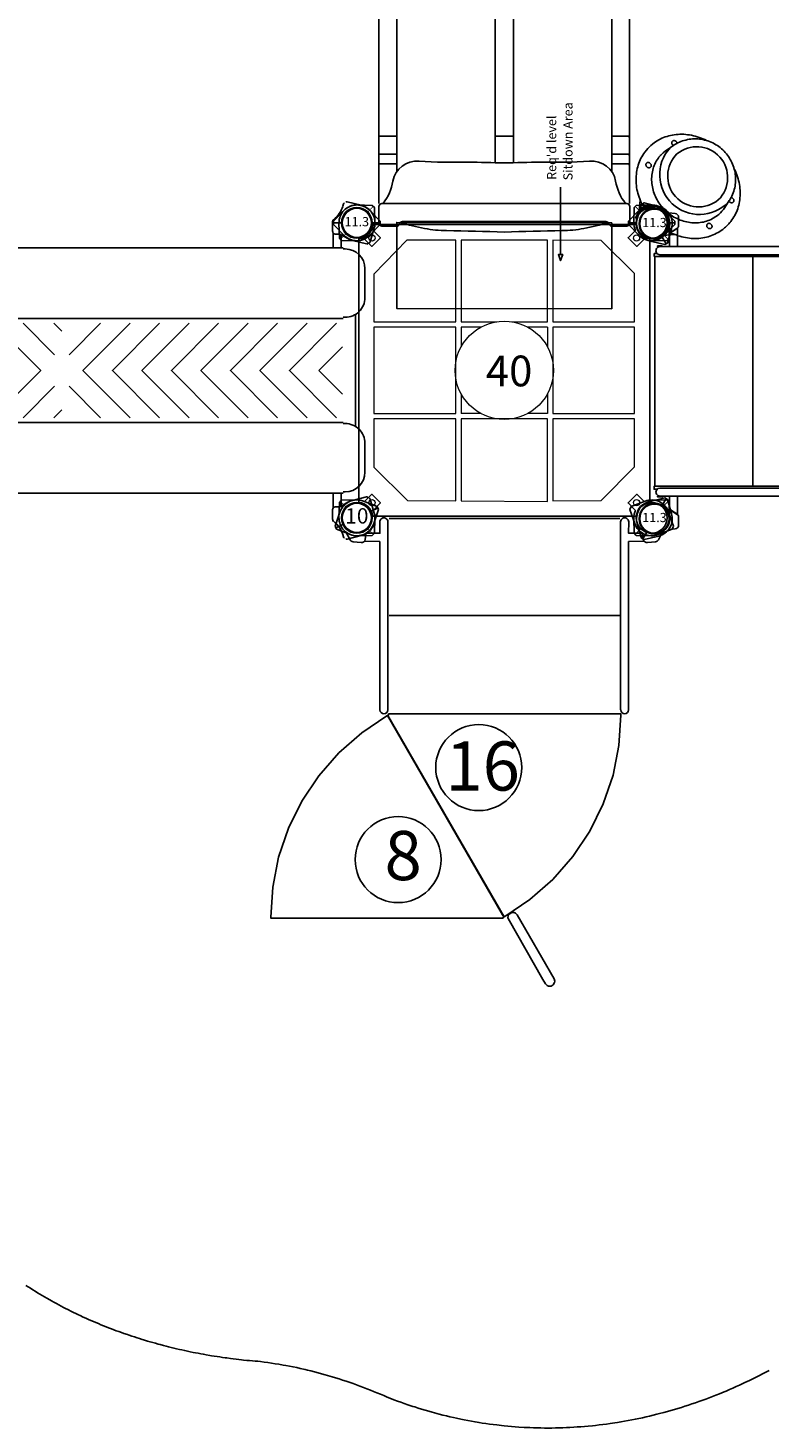
# Model space of a CAD drawing. Units: inches. Extents: x 4013 to 4714, y -4551 to -4123.
# Drawn here: x 4282 to 4403, y -4551 to -4323 of the extents above; entities that cross this region are included whole.
import ezdxf
from ezdxf.enums import TextEntityAlignment as Align

# ---------------------------------------------------------------- set-up
doc = ezdxf.new("R2010")
doc.units = ezdxf.units.IN
doc.header["$MEASUREMENT"] = 0
for name, color, linetype in [('2D_GALV', 145, 'Continuous'), ('2D_GRAY', 252, 'Continuous'), ('2D_KBACCENT', 250, 'Continuous'), ('2D_KBPANEL', 2, 'Continuous'), ('2D_KBPOST', 250, 'Continuous'), ('2D_KBSLIDE', 3, 'Continuous'), ('2D_KBVINYL', 250, 'Continuous'), ('2D_STAINLESS', 250, 'Continuous'), ('2D_TEXT', 7, 'Continuous'), ('CPSC_SITDOWN', 6, 'Continuous'), ('TXT-HT', 7, 'Continuous')]:
    doc.layers.add(name, color=color, linetype=linetype)
doc.styles.add('100', font='DCI.shx')
doc.styles.add('Arial Narrow', font='txt')
doc.styles.add('SIMPLEX', font='SIMPLEX')

# ---------------------------------------------------------------- blocks, each defined once
blk = doc.blocks.new('KB32DS00')
at = {"layer": '2D_KBACCENT'}
for p, q in [((4.39, 0.06), (4.06, -0.03)), ((4.72, -0.03), (4.39, 0.06)), ((43.68, 0.06), (43.35, -0.03)), ((44, -0.03), (43.68, 0.06)), ((3.75, -0.42), (3.73, -0.59)), ((3.73, -0.59), (3.73, -2.44)), ((3.82, -0.26), (3.75, -0.42)), ((3.92, -0.13), (3.82, -0.26)), ((4.06, -0.03), (3.92, -0.13)), ((4.96, -0.26), (4.72, -0.03)), ((5.03, -0.42), (4.96, -0.26)), ((5.05, -0.59), (5.03, -0.42)), ((5.05, -47.11), (5.05, -0.59)), ((43.11, -0.26), (43.02, -0.59)), ((43.02, -0.59), (43.02, -6.29)), ((43.35, -0.03), (43.11, -0.26)), ((44.25, -0.26), (44, -0.03)), ((44.34, -0.59), (44.25, -0.26)), ((44.34, -2.44), (44.34, -0.59)), ((0.76, -3.66), (0.68, -3.75)), ((0.68, -3.75), (3.73, -3.75)), ((0.93, -3.42), (0.76, -3.66)), ((1.14, -3.09), (0.93, -3.42)), ((1.34, -2.77), (1.14, -3.09)), ((1.51, -2.5), (1.34, -2.77)), ((1.82, -2.44), (1.51, -2.5)), ((3.73, -2.44), (1.82, -2.44)), ((3.73, -3.75), (3.73, -46.59)), ((46.24, -2.44), (44.34, -2.44)), ((44.34, -3.76), (47.38, -3.75)), ((44.34, -47.11), (44.34, -3.76)), ((46.53, -2.52), (46.24, -2.44)), ((46.72, -2.77), (46.53, -2.52)), ((46.93, -3.09), (46.72, -2.77)), ((47.14, -3.42), (46.93, -3.09)), ((47.32, -3.7), (47.14, -3.42)), ((47.38, -3.75), (47.32, -3.7)), ((43.02, -6.29), (43.02, -47.11)), ((0.68, -44.25), (3.73, -44.25)), ((0.93, -44.58), (0.76, -44.34)), ((1.14, -44.91), (0.93, -44.58)), ((1.34, -45.23), (1.14, -44.91)), ((1.51, -45.5), (1.34, -45.23)), ((1.82, -45.56), (1.51, -45.5)), ((44.34, -44.24), (47.38, -44.25)), ((46.53, -45.48), (46.24, -45.56)), ((46.72, -45.23), (46.53, -45.48)), ((46.93, -44.91), (46.72, -45.23)), ((47.14, -44.58), (46.93, -44.91)), ((47.32, -44.3), (47.14, -44.58)), ((47.38, -44.25), (47.32, -44.3)), ((3.73, -45.56), (1.82, -45.56)), ((3.73, -46.59), (3.73, -47.11)), ((3.73, -47.11), (3.82, -47.44)), ((3.82, -47.44), (4.06, -47.68)), ((4.06, -47.68), (4.39, -47.77)), ((4.39, -47.77), (4.72, -47.68)), ((4.72, -47.68), (4.96, -47.44)), ((4.96, -47.44), (5.05, -47.11)), ((43.02, -47.11), (43.11, -47.44)), ((43.11, -47.44), (43.35, -47.68)), ((43.35, -47.68), (43.68, -47.77)), ((43.68, -47.77), (44, -47.68)), ((44, -47.68), (44.25, -47.44)), ((44.25, -47.44), (44.34, -47.11)), ((46.24, -45.56), (44.34, -45.56))]:
    blk.add_line(p, q, dxfattribs=at)
at = {"layer": '2D_KBPOST'}
for p, q in [((-2.17, 1.25), (-3.27, 1.89)), ((50.17, 1.25), (51.27, 1.89)), ((2.17, -1.25), (3.27, -1.89)), ((45.83, -1.25), (44.73, -1.89)), ((2.17, -46.75), (3.27, -46.11)), ((45.83, -46.75), (44.73, -46.11)), ((-2.17, -49.25), (-3.27, -49.89)), ((50.17, -49.25), (51.27, -49.89))]:
    blk.add_line(p, q, dxfattribs=at)
for points in [[(3.4, -1.67), (2.82, 0.69, 0.427891), (-0.82, 2.79), (-3.15, 2.11), (-3.4, 1.67), (-2.82, -0.69, 0.427948), (0.82, -2.79), (3.15, -2.11)], [(44.6, -1.67), (45.18, 0.69, -0.427891), (48.82, 2.79), (51.15, 2.11), (51.4, 1.67), (50.82, -0.69, -0.427948), (47.18, -2.79), (44.85, -2.11)], [(3.4, -46.33), (2.82, -48.69, -0.427891), (-0.82, -50.79), (-3.15, -50.11), (-3.4, -49.67), (-2.82, -47.31, -0.427948), (0.82, -45.21), (3.15, -45.89)], [(44.6, -46.33), (45.18, -48.69, 0.427891), (48.82, -50.79), (51.15, -50.11), (51.4, -49.67), (50.82, -47.31, 0.427948), (47.18, -45.21), (44.85, -45.89)]]:
    blk.add_lwpolyline(points, format="xyb", close=True, dxfattribs=at)
for points in [[(-1.75, -2.32), (-1.66, -3.37, 0.388879), (-1.04, -3.94), (0.28, -3.94, 0.258618), (0.79, -3.65), (1.45, -2.6)], [(49.75, -2.32), (49.66, -3.37, -0.388879), (49.04, -3.94), (47.72, -3.94, -0.258618), (47.21, -3.65), (46.55, -2.6)], [(-1.75, -45.68), (-1.66, -44.63, -0.388879), (-1.04, -44.06), (0.28, -44.06, -0.258618), (0.79, -44.35), (1.45, -45.4)], [(49.75, -45.68), (49.66, -44.63, 0.388879), (49.04, -44.06), (47.72, -44.06, 0.258618), (47.21, -44.35), (46.55, -45.4)]]:
    blk.add_lwpolyline(points, format="xyb", dxfattribs=at)
for centre in [(0, 0), (48, 0), (0, -48), (48, -48)]:
    blk.add_circle(centre, 2.5, dxfattribs=at)
at = {"layer": '2D_KBVINYL'}
for points in [[(4.84, -0.09), (43.22, -0.09)], [(5.34, -48.05), (5.34, -0.09)], [(42.72, -0.25), (5.35, -0.25)], [(43.22, -47.56), (43.22, -48.05), (42.73, -48.05), (42.73, -0.09)], [(5.35, -16.04), (42.72, -16.04)], [(5.35, -31.98), (42.72, -31.98)], [(4.84, -48.05), (4.84, -47.56)], [(4.84, -48.05), (5.34, -48.05)], [(5.35, -47.93), (42.72, -47.93)]]:
    blk.add_lwpolyline(points, dxfattribs=at)
at = {"layer": '2D_STAINLESS'}
for points in [[(3.73, -0.21), (3.61, -0.21), (3.61, -0.97), (3.73, -0.97), (3.73, -0.21)], [(7.66, -0.25), (7.66, -0.38), (8.41, -0.38), (8.41, -0.25)], [(17.66, -0.25), (17.66, -0.38), (18.41, -0.38), (18.41, -0.25)], [(29.66, -0.25), (29.66, -0.38), (30.41, -0.38), (30.41, -0.25)], [(39.66, -0.25), (39.66, -0.38), (40.41, -0.38), (40.41, -0.25)], [(44.27, -0.21), (44.39, -0.21), (44.39, -0.97), (44.27, -0.97), (44.27, -0.21)], [(3.73, -46.73), (3.61, -46.73), (3.61, -47.49), (3.73, -47.49), (3.73, -46.73)], [(44.34, -46.73), (44.46, -46.73), (44.46, -47.49), (44.34, -47.49), (44.34, -46.73)]]:
    blk.add_lwpolyline(points, dxfattribs=at)
blk = doc.blocks.new('KBTRST09')
at = {"layer": '2D_KBACCENT'}
for p, q in [((5.05, -31.25), (5.06, -2.1)), ((42.95, -31.25), (42.94, -2.1)), ((1.19, -3.82), (3.75, -3.83)), ((3.75, -3.83), (3.75, -29.51)), ((46.81, -3.82), (44.25, -3.83)), ((44.25, -3.83), (44.25, -29.51)), ((3.75, -29.51), (3.76, -31.25)), ((44.25, -29.51), (44.24, -31.25))]:
    blk.add_line(p, q, dxfattribs=at)
for points in [[(5.06, -2.1), (5.06, -0.66, 1.008403), (3.74, -0.67), (3.75, -2.51), (1.54, -2.51)], [(42.94, -2.1), (42.94, -0.66, -1.008403), (44.26, -0.67), (44.25, -2.51), (46.46, -2.51)]]:
    blk.add_lwpolyline(points, format="xyb", dxfattribs=at)
blk.add_lwpolyline([(26.11, -64.61), (25.81, -64.31), (25.61, -64.22), (25.4, -64.2), (25, -64.31), (24.7, -64.61), (24.62, -64.8), (24.59, -65.01), (24.62, -65.22), (30.3, -75.12), (30.7, -75.81), (31, -76.11), (31.19, -76.19), (31.61, -76.19), (31.81, -76.11), (31.98, -75.98), (32.19, -75.61), (32.21, -75.4), (32.1, -74.99), (26.11, -64.61)], dxfattribs=at)
for centre in [(4.4, -31.24), (43.6, -31.24)]:
    blk.add_arc(centre, 0.646, 180.3649, 359.6351, dxfattribs=at)
at = {"layer": '2D_KBPOST'}
for p, q in [((1.06, 2.71), (3.32, 1.82)), ((-3.53, -1.37), (-2.75, 0.93)), ((2.27, 1.06), (3.43, 1.6)), ((3.53, 1.37), (2.75, -0.93)), ((3.32, 1.82), (3.53, 1.37)), ((-3.32, -1.82), (-3.53, -1.37)), ((-2.27, -1.06), (-3.43, -1.6)), ((-1.06, -2.71), (-3.32, -1.82)), ((-1.11, -3.57), (-1.67, -2.47)), ((0.69, -4.01), (-0.62, -3.9)), ((1.54, -2.46), (1.36, -3.5))]:
    blk.add_line(p, q, dxfattribs=at)
blk.add_lwpolyline([(51.53, -1.37), (50.75, 0.93, 0.427891), (46.94, 2.71), (44.68, 1.82), (44.47, 1.37), (45.25, -0.93, 0.427948), (49.06, -2.71), (51.32, -1.82)], format="xyb", close=True, dxfattribs=at)
blk.add_lwpolyline([(46.46, -2.46), (46.64, -3.5, 0.388879), (47.31, -4.01), (48.62, -3.9, 0.258618), (49.11, -3.57), (49.67, -2.47)], format="xyb", dxfattribs=at)
for centre in [(0, 0), (48, 0)]:
    blk.add_circle(centre, 2.5, dxfattribs=at)
for centre, radius, start, end in [((0, 0), 2.91, 68.6687, 161.3313), ((0, 0), 2.91, 248.6632, 341.3368), ((-0.57, -3.3), 0.605, 207, 265), ((0.75, -3.39), 0.625, 265, 350)]:
    blk.add_arc(centre, radius, start, end, dxfattribs=at)
at = {"layer": '2D_KBVINYL'}
for p, q in [((5.25, -0.13), (42.84, -0.13)), ((5.25, -15.89), (42.75, -15.89)), ((5.16, -32.09), (5.16, -31.89)), ((5.16, -31.89), (42.99, -31.89)), ((42.99, -31.89), (42.99, -32.09)), ((5.16, -32.09), (5.06, -32.14)), ((5.06, -32.14), (23.98, -64.91)), ((42.67, -37.03), (42.99, -32.09)), ((41.71, -41.88), (42.67, -37.03)), ((40.11, -46.56), (41.71, -41.88)), ((37.93, -51.01), (40.11, -46.56)), ((35.17, -55.12), (37.93, -51.01)), ((31.91, -58.84), (35.17, -55.12)), ((28.19, -62.1), (31.91, -58.84)), ((24.08, -64.85), (28.19, -62.1)), ((23.98, -64.91), (24.08, -64.85))]:
    blk.add_line(p, q, dxfattribs=at)
for points in [[(23.77, -64.55), (23.71, -64.58), (23.92, -64.94), (23.82, -64.99), (23.82, -65.12), (-14.01, -65.12), (-14.01, -64.99), (-14.01, -64.99), (-14.01, -64.99), (-13.69, -60.07), (-12.73, -55.2), (-11.13, -50.52), (-8.95, -46.08), (-6.2, -41.97), (-2.94, -38.24), (0.79, -34.98), (4.9, -32.23), (5, -32.18), (23.71, -64.58)], [(5.21, -32.54), (5.26, -32.51)]]:
    blk.add_lwpolyline(points, dxfattribs=at)
for centre in [(19.85, -40.63), (6.72, -55.61)]:
    blk.add_circle(centre, 7, dxfattribs=at)
at = {"layer": '2D_TEXT', "style": 'Arial Narrow'}
for s, p in [('16', (14.43, -44.38)), ('8', (4.51, -58.95))]:
    blk.add_text(s, height=8, dxfattribs=at).set_placement(p)
blk = doc.blocks.new('KBOING00')
at = {"layer": '2D_GALV', "color": 7, "linetype": 'Continuous'}
blk.add_line((-6.37, -11.52), (-6.37, -11.5), dxfattribs=at)
at = {"layer": '2D_GALV', "linetype": 'Continuous'}
for points in [[(-6.54, -6.25), (-6.54, -6.32), (-6.56, -6.39), (-6.59, -6.46), (-6.63, -6.52), (-6.68, -6.57), (-6.74, -6.61), (-6.81, -6.65), (-6.89, -6.67), (-6.97, -6.68), (-7.05, -6.68), (-7.13, -6.67), (-7.2, -6.64), (-7.27, -6.61), (-7.33, -6.56), (-7.38, -6.51), (-7.42, -6.45), (-7.45, -6.38), (-7.46, -6.31), (-7.46, -6.24), (-7.44, -6.17), (-7.42, -6.11), (-7.37, -6.05), (-7.32, -6), (-7.26, -5.95), (-7.19, -5.92), (-7.11, -5.9), (-7.03, -5.88), (-6.95, -5.89), (-6.88, -5.9), (-6.8, -5.92), (-6.73, -5.96), (-6.67, -6), (-6.62, -6.06), (-6.58, -6.12), (-6.55, -6.19), (-6.54, -6.25)], [(7.36, -6.03), (7.4, -6.09), (7.44, -6.15), (7.46, -6.22), (7.46, -6.29), (7.45, -6.35), (7.43, -6.42), (7.4, -6.48), (7.35, -6.54), (7.29, -6.59), (7.23, -6.63), (7.16, -6.66), (7.08, -6.68), (7, -6.68), (6.92, -6.67), (6.84, -6.66), (6.77, -6.63), (6.7, -6.59), (6.65, -6.54), (6.6, -6.48), (6.57, -6.42), (6.55, -6.35), (6.54, -6.28), (6.55, -6.21), (6.57, -6.14), (6.6, -6.08), (6.65, -6.02), (6.71, -5.97), (6.77, -5.94), (6.85, -5.91), (6.92, -5.89), (7, -5.88), (7.08, -5.89), (7.16, -5.91), (7.23, -5.94), (7.3, -5.98), (7.36, -6.03)], [(-6.97, -11.92), (-7, -11.86), (-7, -11.79), (-7, -11.72), (-6.98, -11.65), (-6.95, -11.59), (-6.9, -11.53), (-6.84, -11.48), (-6.78, -11.44), (-6.71, -11.41), (-6.63, -11.39), (-6.55, -11.38), (-6.47, -11.39), (-6.4, -11.37)], [(6.4, -11.37), (6.45, -11.39), (6.53, -11.38), (6.61, -11.39), (6.69, -11.4), (6.76, -11.43), (6.83, -11.47), (6.89, -11.52), (6.93, -11.57), (6.97, -11.64), (6.99, -11.7), (7, -11.77), (7, -11.84), (6.98, -11.91), (6.95, -11.97), (6.9, -12.03), (6.85, -12.08), (6.79, -12.12), (6.71, -12.15), (6.64, -12.17), (6.56, -12.18), (6.48, -12.18), (6.4, -12.16), (6.32, -12.13), (6.26, -12.1), (6.22, -12.07)], [(-6.22, -12.07), (-6.24, -12.09), (-6.31, -12.13), (-6.38, -12.16), (-6.46, -12.17), (-6.54, -12.18), (-6.62, -12.18), (-6.69, -12.16), (-6.77, -12.13), (-6.83, -12.09), (-6.89, -12.04), (-6.94, -11.99), (-6.97, -11.92)]]:
    blk.add_lwpolyline(points, dxfattribs=at)
at = {"layer": '2D_GRAY'}
blk.add_line((-9, -8.33), (-9, -8.43), dxfattribs=at)
for points in [[(-3.37, -1.07), (-3.6, -1.15), (-3.9, -1.27), (-4.2, -1.41), (-4.5, -1.55), (-4.78, -1.7), (-5.06, -1.86), (-5.34, -2.02), (-5.6, -2.2), (-5.86, -2.39), (-6.11, -2.58), (-6.35, -2.78), (-6.59, -2.99), (-6.81, -3.21), (-7.02, -3.43), (-7.23, -3.66), (-7.42, -3.9), (-7.61, -4.14), (-7.78, -4.39), (-7.94, -4.65), (-8.1, -4.91), (-8.24, -5.17), (-8.37, -5.44), (-8.48, -5.71), (-8.59, -5.99), (-8.68, -6.27), (-8.76, -6.55), (-8.83, -6.84), (-8.89, -7.12), (-8.94, -7.41), (-8.96, -7.63)], [(8.97, -7.78), (8.93, -7.34), (8.88, -7.05), (8.82, -6.76), (8.74, -6.48), (8.66, -6.2), (8.56, -5.92), (8.45, -5.64), (8.33, -5.37), (8.2, -5.1), (8.06, -4.84), (7.9, -4.58), (7.74, -4.33), (7.56, -4.08), (7.37, -3.84), (7.18, -3.6), (6.97, -3.38), (6.75, -3.15), (6.53, -2.94), (6.29, -2.73), (6.05, -2.53), (5.8, -2.34), (5.54, -2.16), (5.27, -1.98), (4.99, -1.82), (4.71, -1.66), (4.42, -1.51), (4.13, -1.37), (3.83, -1.24), (3.52, -1.12), (3.37, -1.07)], [(-8.96, -9.15), (-8.95, -9.28), (-8.91, -9.57), (-8.85, -9.85), (-8.79, -10.14), (-8.71, -10.42), (-8.62, -10.7), (-8.52, -10.98), (-8.4, -11.25), (-8.28, -11.52), (-8.14, -11.79), (-7.99, -12.05), (-7.83, -12.31), (-7.66, -12.56), (-7.48, -12.8), (-7.29, -13.04), (-7.09, -13.27), (-6.88, -13.5), (-6.66, -13.72), (-6.43, -13.93), (-6.19, -14.13), (-5.94, -14.33), (-5.69, -14.52), (-5.42, -14.7), (-5.15, -14.87), (-4.87, -15.03), (-4.59, -15.19), (-4.3, -15.33), (-4, -15.46), (-3.7, -15.59), (-3.39, -15.7), (-3.17, -15.78)], [(3.17, -15.78), (3.47, -15.68), (3.77, -15.56), (4.07, -15.43), (4.37, -15.29), (4.66, -15.15), (4.94, -14.99), (5.22, -14.83), (5.49, -14.66), (5.75, -14.47), (6, -14.28), (6.25, -14.08), (6.49, -13.88), (6.71, -13.66), (6.93, -13.44), (7.14, -13.22), (7.34, -12.98), (7.53, -12.74), (7.71, -12.49), (7.87, -12.24), (8.03, -11.98), (8.18, -11.72), (8.31, -11.45), (8.43, -11.18), (8.54, -10.91), (8.64, -10.63), (8.73, -10.35), (8.81, -10.07), (8.87, -9.78), (8.92, -9.49), (8.96, -9.2), (8.96, -9.15)]]:
    blk.add_lwpolyline(points, dxfattribs=at)
for points in [[(-3.37, -1.07), (-3.06, -0.98, -0.238069), (-2.66, -1.06, -0.129097), (-2.5, -1.25, 0.372067)], [(3.37, -1.07), (3.11, -0.98, 0.330536), (2.55, -1.17, -0.998396)]]:
    blk.add_lwpolyline(points, format="xyb", dxfattribs=at)
for centre, radius, start, end in [((0, 0.11), 2.85, 208.4573, 333.3863), ((-2.24, -8.34), 6.76, 173.9822, 179.9284), ((-2.24, -8.45), 6.76, 179.8617, 185.9993), ((2.24, -8.45), 6.76, 354.0068, 5.687)]:
    blk.add_arc(centre, radius, start, end, dxfattribs=at)
at = {"layer": '2D_KBACCENT'}
for p, q in [((-2.77, 0.15), (-3.97, -1.3)), ((3.96, -1.29), (2.75, 0.16))]:
    blk.add_line(p, q, dxfattribs=at)
for points in [[(-2.24, 1.27), (-2.43, 1.27), (-2.48, 1.17, 0.295655), (-2.21, -1.61, 0.061512), (-1.67, -2.14), (-1.61, -2.18), (-1.52, -2.03), (-1.65, -1.94, -0.123277), (-2.25, -1.23, -0.261053), (-2.29, 1.16)], [(2.24, 1.27), (2.43, 1.27), (2.48, 1.17, -0.295655), (2.21, -1.61, -0.061512), (1.67, -2.14), (1.61, -2.18), (1.52, -2.03), (1.65, -1.94, 0.123277), (2.25, -1.23, 0.261053), (2.29, 1.16)]]:
    blk.add_lwpolyline(points, format="xyb", close=True, dxfattribs=at)
at = {"layer": '2D_KBPANEL', "linetype": 'Continuous'}
for p, q in [((-6.64, -10.19), (-6.37, -11.5)), ((6.37, -11.5), (6.64, -10.19))]:
    blk.add_line(p, q, dxfattribs=at)
at = {"layer": '2D_KBPANEL'}
for points in [[(6.74, -8.73), (6.74, -8.66), (6.72, -8.4), (6.68, -8.14), (6.63, -7.88), (6.56, -7.63), (6.49, -7.38), (6.4, -7.13), (6.3, -6.88), (6.19, -6.64), (6.07, -6.41), (5.94, -6.18), (5.79, -5.95), (5.64, -5.73), (5.48, -5.52), (5.3, -5.31), (5.12, -5.11), (4.93, -4.92), (4.72, -4.73), (4.51, -4.56), (4.3, -4.39), (4.07, -4.23), (3.84, -4.08), (3.6, -3.93), (3.35, -3.8), (3.1, -3.68), (2.84, -3.56), (2.58, -3.46), (2.31, -3.37), (2.04, -3.28), (1.77, -3.21), (1.49, -3.15), (1.21, -3.1), (0.93, -3.06), (0.65, -3.03), (0.36, -3.01), (0.08, -3), (-0.21, -3), (-0.49, -3.02), (-0.78, -3.04), (-1.06, -3.08), (-1.34, -3.12), (-1.62, -3.18), (-1.9, -3.24), (-2.17, -3.32), (-2.44, -3.41), (-2.7, -3.51), (-2.96, -3.61), (-3.22, -3.73), (-3.46, -3.86), (-3.71, -4), (-3.94, -4.14), (-4.17, -4.3), (-4.4, -4.46), (-4.61, -4.63), (-4.82, -4.81), (-5.01, -5), (-5.2, -5.2), (-5.38, -5.4), (-5.55, -5.61), (-5.71, -5.83), (-5.86, -6.05), (-6, -6.28), (-6.13, -6.51), (-6.24, -6.75), (-6.35, -6.99), (-6.44, -7.24), (-6.52, -7.49), (-6.59, -7.74), (-6.65, -8), (-6.7, -8.25), (-6.73, -8.51), (-6.74, -8.69)], [(6.64, -10.19), (6.7, -9.89), (6.75, -9.37), (6.75, -8.84), (6.74, -8.73)], [(-6.37, -11.52), (-6.37, -11.52), (-6.31, -11.79), (-6.23, -12.06), (-6.15, -12.32), (-6.05, -12.58), (-5.94, -12.83), (-5.82, -13.08), (-5.68, -13.33), (-5.54, -13.57), (-5.39, -13.8), (-5.22, -14.02), (-5.05, -14.24), (-4.86, -14.45), (-4.67, -14.66), (-4.47, -14.85), (-4.26, -15.04), (-4.04, -15.21), (-3.81, -15.38), (-3.58, -15.54), (-3.34, -15.69), (-3.09, -15.82), (-2.83, -15.95), (-2.58, -16.06), (-2.31, -16.17), (-2.04, -16.26), (-1.77, -16.34), (-1.49, -16.41), (-1.22, -16.47), (-0.94, -16.51), (-0.65, -16.55), (-0.37, -16.57), (-0.08, -16.58), (0.2, -16.58), (0.49, -16.56), (0.77, -16.54), (1.05, -16.5), (1.33, -16.45), (1.61, -16.38), (1.88, -16.31), (2.16, -16.22), (2.42, -16.13), (2.68, -16.02), (2.94, -15.9), (3.19, -15.77), (3.44, -15.62), (3.68, -15.47), (3.91, -15.31), (4.13, -15.14), (4.35, -14.96), (4.56, -14.77), (4.75, -14.57), (4.94, -14.36), (5.12, -14.15), (5.29, -13.93), (5.45, -13.7), (5.6, -13.46), (5.74, -13.22), (5.87, -12.97), (5.99, -12.72), (6.09, -12.46), (6.19, -12.2), (6.27, -11.94), (6.34, -11.67), (6.38, -11.48)]]:
    blk.add_lwpolyline(points, dxfattribs=at)
at = {"layer": '2D_KBPANEL', "linetype": 'Continuous'}
blk.add_arc((0.04, -11.05), 6.48, 2.7781, 180.7487, dxfattribs=at)
at = {"layer": '2D_KBPANEL'}
for centre, radius, start, end in [((-0.01, -10.8), 5.04, 359.5339, 174.272), ((-1.47, -9.09), 5.29, 175.6438, 192.0064), ((0.01, -10.38), 5.04, 179.1417, 354.6642)]:
    blk.add_arc(centre, radius, start, end, dxfattribs=at)
blk = doc.blocks.new('KBCATB00')
at = {"layer": '2D_KBACCENT'}
for p, q in [((7.45, 1.31), (12.17, 1.31)), ((40.58, 1.31), (35.86, 1.31)), ((4.08, -93.84), (4.08, -2.22)), ((4.25, -2.22), (4.25, -1.89)), ((15.37, -2.22), (15.37, -1.89)), ((15.55, -93.84), (15.55, -2.22)), ((32.49, -2.22), (32.49, -93.84)), ((32.66, -2.22), (32.66, -1.89)), ((43.78, -2.22), (43.78, -1.89)), ((43.96, -2.22), (43.96, -93.84)), ((20.17, -2.34), (24.02, -6.18)), ((20.17, -2.34), (24.02, -6.18)), ((24.02, -6.18), (27.86, -2.34)), ((24.02, -6.18), (27.86, -2.34)), ((21.45, -46.85), (16.33, -41.73)), ((31.7, -41.73), (26.58, -46.85)), ((16.33, -49.31), (17.61, -48.03)), ((16.33, -54.34), (21.45, -49.21)), ((26.58, -49.21), (31.7, -54.34)), ((31.7, -49.31), (30.42, -48.03)), ((20.17, -93.72), (24.02, -89.88)), ((24.02, -89.88), (27.86, -93.72)), ((4.25, -93.84), (4.25, -94.17)), ((43.78, -93.84), (43.78, -94.17)), ((7.45, -97.37), (12.17, -97.37)), ((40.58, -97.37), (35.86, -97.37))]:
    blk.add_line(p, q, dxfattribs=at)
for points in [[(1.66, -3.86), (3.99, -3.86), (4.08, -3.84)], [(1.94, -2.54), (4.01, -2.54), (4.08, -2.56)], [(16.33, -3.3), (24.02, -10.98), (31.7, -3.3)], [(46.09, -2.54), (44.02, -2.54), (43.96, -2.56)], [(46.37, -3.86), (44.04, -3.86), (43.96, -3.84)], [(16.33, -8.1), (24.02, -15.79), (31.7, -8.1)], [(16.33, -12.91), (24.02, -20.59), (31.7, -12.91)], [(16.33, -17.71), (24.02, -25.39), (31.7, -17.71)], [(16.33, -22.51), (24.02, -30.2), (31.7, -22.51)], [(16.33, -27.32), (24.02, -35), (31.7, -27.32)], [(16.33, -32.12), (24.02, -39.8), (31.7, -32.12)], [(16.33, -36.92), (24.02, -44.61), (31.7, -36.92)], [(16.33, -59.14), (24.02, -51.46), (31.7, -59.14)], [(16.33, -63.94), (24.02, -56.26), (31.7, -63.94)], [(16.33, -68.75), (24.02, -61.06), (31.7, -68.75)], [(16.33, -73.55), (24.02, -65.87), (31.7, -73.55)], [(16.33, -78.35), (24.02, -70.67), (31.7, -78.35)], [(16.33, -83.16), (24.02, -75.47), (31.7, -83.16)], [(16.33, -87.96), (24.02, -80.28), (31.7, -87.96)], [(16.33, -92.76), (24.02, -85.08), (31.7, -92.76)], [(1.66, -92.21), (3.99, -92.21), (4.08, -92.22)], [(46.37, -92.21), (44.04, -92.21), (43.96, -92.22)], [(1.94, -93.52), (4.01, -93.52), (4.08, -93.51)], [(46.09, -93.52), (44.02, -93.52), (43.96, -93.51)]]:
    blk.add_lwpolyline(points, dxfattribs=at)
for centre, start, end in [((7.45, -1.89), 90, 180), ((12.17, -1.89), 359.9999, 90), ((35.86, -1.89), 90, 180.0001), ((40.58, -1.89), 0, 90), ((7.45, -94.17), 180, 270), ((12.17, -94.17), 270, 0.0001), ((35.86, -94.17), 179.9999, 270), ((40.58, -94.17), 270, 0)]:
    blk.add_arc(centre, 3.2, start, end, dxfattribs=at)
at = {"layer": '2D_KBPOST'}
for p, q in [((0.81, 2.84), (3.07, 2.19)), ((47.22, 2.84), (44.96, 2.19)), ((-2.86, 0.72), (-3.43, -1.56)), ((2.86, -0.72), (3.43, 1.56)), ((3.25, 2.01), (3.2, 2.09)), ((3.37, 1.81), (3.41, 1.73)), ((45.17, -0.72), (44.6, 1.56)), ((44.67, 1.81), (44.62, 1.73)), ((44.78, 2.01), (44.83, 2.09)), ((50.9, 0.72), (51.47, -1.56)), ((-3.37, -1.81), (-3.41, -1.73)), ((-3.25, -2.01), (-3.2, -2.09)), ((-2.69, -2.3), (-3.07, -2.19)), ((2.56, -1.48), (1.89, -2.64)), ((45.47, -1.48), (46.14, -2.64)), ((50.72, -2.3), (51.1, -2.19)), ((51.28, -2.01), (51.23, -2.09)), ((51.4, -1.81), (51.44, -1.73)), ((-0.25, -3.94), (1.42, -3.94)), ((1.82, -3.54), (1.82, -2.89)), ((46.21, -3.54), (46.21, -2.89)), ((48.28, -3.94), (46.61, -3.94)), ((-0.25, -92.13), (1.42, -92.13)), ((1.82, -92.52), (1.82, -93.17)), ((46.21, -92.52), (46.21, -93.17)), ((48.28, -92.13), (46.61, -92.13)), ((-2.86, -96.78), (-3.43, -94.5)), ((-3.37, -94.26), (-3.41, -94.33)), ((-3.25, -94.05), (-3.2, -93.97)), ((-2.69, -93.76), (-3.07, -93.87)), ((2.56, -94.59), (1.89, -93.43)), ((2.86, -95.35), (3.43, -97.63)), ((45.17, -95.35), (44.6, -97.63)), ((45.47, -94.59), (46.14, -93.43)), ((50.72, -93.76), (51.1, -93.87)), ((50.9, -96.78), (51.47, -94.5)), ((51.28, -94.05), (51.23, -93.97)), ((51.4, -94.26), (51.44, -94.33)), ((3.37, -97.87), (3.41, -97.79)), ((44.67, -97.87), (44.62, -97.79)), ((0.81, -98.9), (3.07, -98.26)), ((3.25, -98.07), (3.2, -98.15)), ((44.78, -98.07), (44.83, -98.15)), ((47.22, -98.9), (44.96, -98.26))]:
    blk.add_line(p, q, dxfattribs=at)
for centre, radius, start, end in [((0, 0), 2.95, 74.0552, 165.9448), ((48.03, 0), 2.95, 14.0552, 105.9448), ((3.01, 1.98), 0.224, 30, 74.0552), ((3.22, 1.62), 0.224, 345.9448, 30), ((44.81, 1.62), 0.224, 150, 194.0552), ((45.02, 1.98), 0.224, 105.9448, 150), ((-3.22, -1.62), 0.224, 165.9448, 210), ((-3.01, -1.98), 0.224, 210, 254.0552), ((0, 0), 2.95, 330, 345.9448), ((48.03, 0), 2.95, 194.0552, 210), ((51.04, -1.98), 0.224, 285.9448, 330), ((51.25, -1.62), 0.224, 330, 14.0552), ((-3.79, -6.16), 4.02, 36.4827, 74.0552), ((-0.25, -3.54), 0.394, 216.4827, 270), ((1.42, -3.54), 0.394, 270, 0), ((2.33, -2.89), 0.512, 150, 180), ((45.7, -2.89), 0.512, 0, 30), ((46.61, -3.54), 0.394, 180, 270), ((48.28, -3.54), 0.394, 270, 323.5173), ((51.83, -6.16), 4.02, 105.9448, 143.5173), ((-3.79, -89.9), 4.02, 285.9448, 323.5173), ((-0.25, -92.52), 0.394, 90, 143.5173), ((1.42, -92.52), 0.394, 0, 90), ((2.33, -93.17), 0.512, 180, 210), ((45.7, -93.17), 0.512, 330, 360), ((46.61, -92.52), 0.394, 90, 180), ((48.28, -92.52), 0.394, 36.4827, 90), ((51.83, -89.9), 4.02, 216.4827, 254.0552), ((-3.22, -94.45), 0.224, 150, 194.0552), ((-3.01, -94.09), 0.224, 105.9448, 150), ((0, -96.06), 2.95, 14.0552, 30), ((48.03, -96.06), 2.95, 150, 165.9448), ((51.04, -94.09), 0.224, 30, 74.0552), ((51.25, -94.45), 0.224, 345.9448, 30), ((0, -96.06), 2.95, 194.0552, 285.9448), ((3.22, -97.68), 0.224, 330, 14.0552), ((44.81, -97.68), 0.224, 165.9448, 210), ((48.03, -96.06), 2.95, 254.0552, 345.9448), ((3.01, -98.04), 0.224, 285.9448, 330), ((45.02, -98.04), 0.224, 210, 254.0552)]:
    blk.add_arc(centre, radius, start, end, dxfattribs=at)
at = {"layer": '2D_KBVINYL'}
for p, q in [((33.13, -0.22), (14.9, -0.22)), ((33.13, -95.85), (14.9, -95.85))]:
    blk.add_line(p, q, dxfattribs=at)
blk = doc.blocks.new('KBSQVD05')
at = {"layer": '2D_KBPOST', "elevation": -2}
for points in [[(-2.91, -0.07), (-2.85, -2.5), (-2.5, -2.85), (-0.07, -2.91, 0.114868), (1.22, -2.64), (2.42, -3.83), (3.83, -2.42), (2.64, -1.22, 0.114868), (2.91, 0.07), (2.85, 2.5), (2.5, 2.85), (0.07, 2.91, 0.427891)], [(47.93, 2.91), (45.5, 2.85), (45.15, 2.5), (45.09, 0.07, 0.114868), (45.36, -1.22), (44.17, -2.42), (45.58, -3.83), (46.78, -2.64, 0.114868), (48.07, -2.91), (50.5, -2.85), (50.85, -2.5), (50.91, -0.07, 0.427891)], [(0.07, -50.91), (2.5, -50.85), (2.85, -50.5), (2.91, -48.07, 0.114868), (2.64, -46.78), (3.83, -45.58), (2.42, -44.17), (1.22, -45.36, 0.114868), (-0.07, -45.09), (-2.5, -45.15), (-2.85, -45.5), (-2.91, -47.93, 0.427891)], [(50.91, -47.93), (50.85, -45.5), (50.5, -45.15), (48.07, -45.09, 0.114868), (46.78, -45.36), (45.58, -44.17), (44.17, -45.58), (45.36, -46.78, 0.114868), (45.09, -48.07), (45.15, -50.5), (45.5, -50.85), (47.93, -50.91, 0.427891)]]:
    blk.add_lwpolyline(points, format="xyb", close=True, dxfattribs=at)
at = {"layer": '2D_KBPOST', "const_width": 0.125, "elevation": -2}
for points in [[(2.67, 2.67), (1.77, 1.77)], [(45.33, 2.67), (46.23, 1.77)], [(-2.67, -2.67), (-1.77, -1.77)], [(50.67, -2.67), (49.77, -1.77)], [(-2.67, -45.33), (-1.77, -46.23)], [(50.67, -45.33), (49.77, -46.23)], [(2.67, -50.67), (1.77, -49.77)], [(45.33, -50.67), (46.23, -49.77)]]:
    blk.add_lwpolyline(points, dxfattribs=at)
at = {"layer": '2D_KBPOST'}
for centre in [(0, 0, -2), (48, 0, -2), (0, -48, -2), (48, -48, -2)]:
    blk.add_circle(centre, 2.5, dxfattribs=at)
at = {"layer": '2D_KBVINYL', "elevation": 0}
blk.add_lwpolyline([(2.61, -0.28), (45.45, -0.28, 0.325227), (47.71, -2.62), (47.71, -45.41, 0.383556), (45.57, -47.74), (2.58, -47.74, 0.369247), (0.32, -45.49), (0.32, -2.61, 0.369582)], format="xyb", close=True, dxfattribs=at)
blk.add_lwpolyline([(2.61, -0.28), (45.45, -0.28, 0.325227), (47.71, -2.62), (47.71, -45.41, 0.383556), (45.57, -47.74), (2.58, -47.74, 0.369247), (0.32, -45.49), (0.32, -2.61, 0.369582)], format="xyb", close=True, dxfattribs=at)
blk.add_lwpolyline([(2.61, -0.28), (45.45, -0.28, 0.325227), (47.71, -2.62), (47.71, -45.41, 0.383556), (45.57, -47.74), (2.58, -47.74, 0.369247), (0.32, -45.49), (0.32, -2.61, 0.369582)], format="xyb", close=True, dxfattribs=at)
at = {"layer": '2D_KBVINYL', "lineweight": 15}
for points in [[(16.1, -16.1), (16.1, -2.8), (8.13, -2.8), (2.76, -8.35), (2.76, -16.1)], [(31.9, -16.1), (45.19, -16.1), (45.19, -8.22), (39.75, -2.86), (31.9, -2.8)], [(2.76, -31.03), (16.1, -31.03), (16.1, -16.97), (2.76, -16.97)], [(31.9, -31.03), (45.19, -31.03), (45.19, -16.97), (31.9, -16.97)], [(16.1, -45.23), (16.1, -31.9), (2.76, -31.9), (2.76, -39.75), (8.22, -45.2)], [(31.03, -45.34), (31.03, -31.9), (16.97, -31.9), (16.97, -45.23)], [(39.78, -45.2), (45.19, -39.69), (45.19, -31.9), (31.9, -31.9), (31.9, -45.23)]]:
    blk.add_lwpolyline(points, close=True, dxfattribs=at)
for points in [[(25.24, -16.1), (31.03, -16.1), (31.03, -2.8), (16.97, -2.8), (16.97, -16.1), (22.76, -16.1)], [(19, -16.97), (16.97, -16.97)], [(16.97, -16.97), (16.97, -19)], [(16.97, -16.97), (16.97, -19)], [(20.18, -16.97), (16.97, -16.97)], [(16.97, -16.97), (16.97, -20.18)], [(31.03, -16.97), (27.82, -16.97)], [(31.03, -16.97), (29, -16.97)], [(31.03, -16.97), (31.03, -19)], [(31.03, -16.97), (31.03, -19)], [(31.03, -16.97), (31.03, -20.18)], [(16.97, -27.82), (16.97, -31.03)], [(16.97, -29), (16.97, -31.03)], [(16.97, -29), (16.97, -31.03)], [(31.03, -27.82), (31.03, -31.03)], [(31.03, -29), (31.03, -31.03)], [(31.03, -29), (31.03, -31.03)], [(19, -31.03), (16.97, -31.03)], [(20.18, -31.03), (16.97, -31.03)], [(31.03, -31.03), (27.82, -31.03)], [(31.03, -31.03), (29, -31.03)]]:
    blk.add_lwpolyline(points, dxfattribs=at)
for centre, radius in [((2.47, -2.47), 0.5), ((45.53, -2.47), 0.5), ((24, -24), 8), ((2.47, -45.53), 0.5), ((45.53, -45.53), 0.5)]:
    blk.add_circle(centre, radius, dxfattribs=at)
at = {"layer": 'TXT-HT', "style": 'SIMPLEX', "flags": 8}
blk.add_attdef('LTHT', text='', height=5, dxfattribs=at).set_placement((24.79, -26.6), align=Align.CENTER)
blk = doc.blocks.new('KB010P02')
at = {"layer": '2D_KBPOST'}
for radius in [2.5, 2.38]:
    blk.add_circle((0, 0), radius, dxfattribs=at)
at = {"layer": '2D_KBPOST', "style": 'SIMPLEX'}
blk.add_text('10', height=2.5, dxfattribs=at).set_placement((0, 0), align=Align.MIDDLE)
blk = doc.blocks.new('KB011P03')
at = {"layer": '2D_KBPOST'}
for radius in [2.5, 2.38]:
    blk.add_circle((0, 0), radius, dxfattribs=at)
at = {"layer": '2D_KBPOST', "style": 'SIMPLEX'}
blk.add_text('11.3', height=1.5, dxfattribs=at).set_placement((0, 0), align=Align.MIDDLE)
blk = doc.blocks.new('KBSDPS02')
at = {"layer": '2D_KBPOST'}
for p, q in [((-2.5, 0, 35.76), (-3.78, 0, 35.76)), ((2.5, 0, 35.76), (3.78, 0, 35.76)), ((45.5, 0, 37.76), (44.22, 0, 37.76)), ((50.5, 0, 37.76), (51.78, 0, 37.76))]:
    blk.add_line(p, q, dxfattribs=at)
for points, elevation in [([(3.78, 0.25), (2.1, 2.01, 0.427891), (-2.1, 2.01), (-3.78, 0.25), (-3.78, -0.25), (-2.1, -2.01, 0.427948), (2.1, -2.01), (3.78, -0.25)], 35.76), ([(51.78, 0.25), (50.1, 2.01, 0.427891), (45.9, 2.01), (44.22, 0.25), (44.22, -0.25), (45.9, -2.01, 0.427948), (50.1, -2.01), (51.78, -0.25)], 37.76)]:
    blk.add_lwpolyline(points, format="xyb", close=True, dxfattribs=dict(at, elevation=elevation))
for centre in [(0, 0, 35.76), (48, 0, 37.76)]:
    blk.add_circle(centre, 2.5, dxfattribs=at)
at = {"layer": '2D_KBSLIDE'}
blk.add_line((44.24, -9.6, -3.2), (41.58, -9.6, -3.2), dxfattribs=at)
at = {"layer": '2D_KBSLIDE', "elevation": 32.8}
blk.add_lwpolyline([(24, -3.15), (4.07, -3.15, -0.414214), (3.57, -2.65), (3.57, 0.05, -0.414214), (4.07, 0.55), (6.47, 0.55, -0.343736), (6.95, 0.18, 0.343736), (7.44, -0.2), (24, -0.2), (40.56, -0.2, 0.343736), (41.05, 0.18, -0.343736), (41.53, 0.55), (43.93, 0.55, -0.414214), (44.43, 0.05), (44.43, -2.65, -0.414214), (43.93, -3.15)], format="xyb", close=True, dxfattribs=at)
at = {"layer": '2D_KBSLIDE'}
for points, elevation in [([(7.09, -0.06, -0.025385), (11.04, 0.91, -0.044223), (14.6, 1.27, 0.005173), (24, 1.5, 0.005173), (33.4, 1.27, -0.044223), (36.96, 0.91, -0.025385), (40.91, -0.06)], 32.8), ([(4.26, -3.15, -0.125746), (5.87, -6.79, 0.396745), (10.12, -10.02, -0.021393), (18.1, -9.89, -0.000444), (24, -9.75, -0.000444), (29.9, -9.89, -0.021393), (37.88, -10.02, 0.396745), (42.13, -6.79, -0.125746), (43.74, -3.15)], 32.8), ([(6.54, -9.6), (3.88, -9.6, -0.414214), (3.63, -9.35)], -3.2), ([(3.63, -10.94, 0.414214), (3.88, -11.19), (6.38, -11.19, 0.126938), (6.5, -11.16)], -3.2), ([(41.49, -10.94, 0.414214), (41.74, -11.19), (44.24, -11.19)], -3.2), ([(6.5, -14.08, -0.126938), (6.38, -14.11), (3.88, -14.11, -0.414214), (3.63, -13.86)], -3.2), ([(22.5, -13.86, 0.414214), (22.75, -14.11), (25.25, -14.11, 0.414214), (25.5, -13.86)], -3.2), ([(41.49, -13.86, 0.414214), (41.74, -14.11), (44.24, -14.11)], -3.2)]:
    blk.add_lwpolyline(points, format="xyb", dxfattribs=dict(at, elevation=elevation))
at = {"layer": '2D_KBSLIDE', "elevation": -3.2}
for points in [[(3.63, -13.31), (3.63, -9.22), (3.63, -7.91), (3.63, -3.13)], [(44.43, -13.31), (44.43, -9.22), (44.43, -7.91), (44.43, -3.13)]]:
    blk.add_lwpolyline(points, dxfattribs=at)
at = {"layer": '2D_KBSLIDE'}
for points in [[(6.5, -8.36), (6.5, -91.2, 0.338862), (7.98, -93.13)], [(40.02, -93.13, 0.338862), (41.5, -91.2), (41.5, -8.36)], [(21.02, -93.13, 0.338862), (22.5, -91.2), (22.5, -9.78)], [(25.5, -9.78), (25.5, -91.2, 0.338862), (26.98, -93.13)], [(3.63, -13.03), (3.63, -90.49, 0.811917), (6.5, -91.1)], [(41.5, -90.94, 0.859904), (44.43, -90.49), (44.43, -13.03)], [(4.37, -91.85, 0.038391), (7.98, -93.13, 0.132733), (21.02, -93.13, -0.1476), (26.98, -93.13, 0.132733), (40.02, -93.13, 0.017161), (43.16, -91.98)]]:
    blk.add_lwpolyline(points, format="xyb", dxfattribs=at)
for centre, radius, start, end in [((44.19, -9.35, -3.2), 0.25, 270, 0), ((44.19, -10.94, -3.2), 0.25, 270, 0), ((44.19, -13.86, -3.2), 0.25, 270, 0), ((24, -90.49), 1.5, 179.9999, 0.0001)]:
    blk.add_arc(centre, radius, start, end, dxfattribs=at)
at = {"layer": 'CPSC_SITDOWN'}
blk.add_line((14.83, 5.17), (14.83, -5.79), dxfattribs=at)
for points in [[(6.5, 14), (41.5, 13.92), (41.5, -0.08), (6.5, 0)], [(14.83, 5.17), (15.18, 5.17), (14.83, 6.13), (14.48, 5.17)]]:
    blk.add_lwpolyline(points, close=True, dxfattribs=at)
at = {"layer": 'CPSC_SITDOWN', "style": '100'}
for s, p in [('Sitdown Area', (12.89, -6.92)), ("Req'd level", (15.54, -7))]:
    blk.add_text(s, height=1.4949, rotation=270, dxfattribs=at).set_placement(p)

msp = doc.modelspace()

# ---------------------------------------------------------------- linework, layer by layer
msp.add_lwpolyline([(4402.57, -4541.25), (4401.93, -4541.59), (4401.52, -4541.81), (4400.99, -4542.09), (4400.45, -4542.36), (4399.92, -4542.62), (4399.38, -4542.88), (4398.62, -4543.24), (4398.3, -4543.39), (4397.76, -4543.64), (4397.22, -4543.89), (4396.67, -4544.13), (4396.13, -4544.37), (4395.58, -4544.6), (4395.24, -4544.74), (4394.48, -4545.06), (4393.92, -4545.28), (4393.37, -4545.49), (4392.81, -4545.71), (4392.25, -4545.92), (4391.79, -4546.09), (4391.13, -4546.32), (4390.57, -4546.52), (4390, -4546.71), (4389.44, -4546.9), (4388.87, -4547.08), (4388.28, -4547.27), (4387.73, -4547.44), (4387.16, -4547.61), (4386.59, -4547.77), (4386.01, -4547.93), (4385.44, -4548.09), (4384.72, -4548.28), (4384.28, -4548.39), (4383.7, -4548.53), (4383.12, -4548.67), (4382.54, -4548.81), (4381.96, -4548.94), (4381.11, -4549.12), (4380.79, -4549.18), (4380.21, -4549.3), (4379.62, -4549.41), (4379.03, -4549.51), (4378.45, -4549.62), (4377.86, -4549.71), (4377.47, -4549.77), (4376.68, -4549.89), (4376.09, -4549.97), (4375.5, -4550.05), (4374.91, -4550.12), (4374.31, -4550.19), (4373.79, -4550.25), (4373.13, -4550.31), (4372.53, -4550.36), (4371.94, -4550.41), (4371.34, -4550.45), (4370.75, -4550.49), (4370.1, -4550.53), (4369.56, -4550.55), (4368.96, -4550.58), (4368.36, -4550.59), (4367.77, -4550.61), (4367.17, -4550.62), (4366.4, -4550.62), (4365.98, -4550.62), (4365.38, -4550.61), (4364.79, -4550.6), (4364.19, -4550.58), (4363.59, -4550.56), (4363, -4550.53), (4362.7, -4550.51), (4361.81, -4550.46), (4361.21, -4550.42), (4360.62, -4550.37), (4360.02, -4550.32), (4359.43, -4550.26), (4359.01, -4550.22), (4358.25, -4550.13), (4357.65, -4550.06), (4357.06, -4549.98), (4356.47, -4549.9), (4355.88, -4549.81), (4355.34, -4549.73), (4354.7, -4549.62), (4354.12, -4549.52), (4353.53, -4549.41), (4352.94, -4549.3), (4352.36, -4549.18), (4351.7, -4549.04), (4351.19, -4548.93), (4350.61, -4548.8), (4350.03, -4548.66), (4349.45, -4548.52), (4348.87, -4548.37), (4348.11, -4548.17), (4347.72, -4548.06), (4347.15, -4547.9), (4346.58, -4547.73), (4346, -4547.56), (4345.44, -4547.38), (4344.87, -4547.2), (4344.56, -4547.1), (4343.73, -4546.83), (4343.17, -4546.63), (4342.61, -4546.43), (4342.05, -4546.23), (4341.49, -4546.02), (4341.07, -4545.86), (4340.38, -4545.58), (4339.83, -4545.35), (4339.28, -4545.13), (4338.73, -4544.9), (4338.18, -4544.67), (4337.65, -4544.46), (4337.07, -4544.23), (4336.51, -4544.01), (4335.96, -4543.8), (4335.4, -4543.59), (4334.83, -4543.39), (4334.18, -4543.16), (4333.71, -4543), (4333.14, -4542.81), (4332.57, -4542.63), (4332, -4542.45), (4331.43, -4542.28), (4330.65, -4542.05), (4330.29, -4541.95), (4329.71, -4541.79), (4329.14, -4541.63), (4328.56, -4541.48), (4327.98, -4541.34), (4327.4, -4541.2), (4327.06, -4541.12), (4326.24, -4540.93), (4325.66, -4540.8), (4325.07, -4540.68), (4324.49, -4540.56), (4323.9, -4540.45), (4323.44, -4540.37), (4322.73, -4540.25), (4322.14, -4540.16), (4321.55, -4540.07), (4320.96, -4539.98), (4320.37, -4539.9), (4319.78, -4539.81), (4319.33, -4539.77), (4318.89, -4539.73), (4318.44, -4539.69), (4318, -4539.65), (4317.56, -4539.61), (4317.02, -4539.56), (4316.67, -4539.52), (4316.22, -4539.47), (4315.78, -4539.42), (4315.34, -4539.36), (4314.9, -4539.31), (4314.27, -4539.22), (4314.01, -4539.19), (4313.57, -4539.12), (4313.13, -4539.06), (4312.69, -4538.99), (4312.24, -4538.92), (4311.8, -4538.85), (4311.53, -4538.81), (4310.92, -4538.7), (4310.48, -4538.62), (4310.05, -4538.54), (4309.61, -4538.46), (4309.17, -4538.38), (4308.8, -4538.31), (4308.29, -4538.2), (4307.86, -4538.11), (4307.42, -4538.02), (4306.98, -4537.92), (4306.55, -4537.82), (4306.1, -4537.72), (4305.68, -4537.62), (4305.24, -4537.52), (4304.81, -4537.41), (4304.38, -4537.3), (4303.95, -4537.19), (4303.41, -4537.05), (4303.08, -4536.96), (4302.65, -4536.84), (4302.22, -4536.72), (4301.79, -4536.6), (4301.37, -4536.47), (4300.74, -4536.29), (4300.51, -4536.22), (4300.09, -4536.08), (4299.66, -4535.95), (4299.24, -4535.81), (4298.81, -4535.67), (4298.39, -4535.53), (4298.11, -4535.43), (4297.54, -4535.24), (4297.12, -4535.09), (4296.7, -4534.94), (4296.28, -4534.79), (4295.87, -4534.63), (4295.5, -4534.49), (4295.03, -4534.31), (4294.62, -4534.15), (4294.2, -4533.98), (4293.79, -4533.81), (4293.38, -4533.64), (4292.93, -4533.45), (4292.55, -4533.29), (4292.15, -4533.12), (4291.74, -4532.94), (4291.33, -4532.75), (4290.92, -4532.57), (4290.4, -4532.33), (4290.11, -4532.19), (4289.71, -4532), (4289.31, -4531.81), (4288.91, -4531.61), (4288.51, -4531.41), (4287.91, -4531.11), (4287.71, -4531), (4287.32, -4530.8), (4286.92, -4530.59), (4286.53, -4530.38), (4286.14, -4530.16), (4285.75, -4529.95), (4285.47, -4529.79), (4284.97, -4529.51), (4284.59, -4529.28), (4284.2, -4529.06), (4283.82, -4528.83), (4283.44, -4528.6), (4283.09, -4528.38), (4282.68, -4528.13), (4282.3, -4527.89), (4281.92, -4527.65), (4281.55, -4527.41)])

# ---------------------------------------------------------------- block references
for name, p, rotation in [('KBSDPS02', (4383.45, -4354.52, 48), 180), ('KBOING00', (4383.45, -4354.52), 135), ('KBCATB00', (4335.45, -4354.52, 40), 270), ('KB32DS00', (4431.9, -4354.66, 72), 270.0000891254556)]:
    msp.add_blockref(name, p, dxfattribs=dict(rotation=rotation))
ref = msp.add_blockref('KBSQVD05', (4335.45, -4354.52, 40))
ref.add_attrib('LTHT', '40', dxfattribs={"layer": 'TXT-HT', "height": 5, "style": 'SIMPLEX'}).set_placement((4360.24, -4381.12, 40), align=Align.CENTER)
for name, p in [('KB011P03', (4335.45, -4354.52)), ('KB011P03', (4383.9, -4354.66)), ('KBTRST09', (4335.45, -4402.52, 40)), ('KB010P02', (4335.45, -4402.52)), ('KB011P03', (4383.9, -4402.66))]:
    msp.add_blockref(name, p)

doc.saveas('drawing.dxf')
